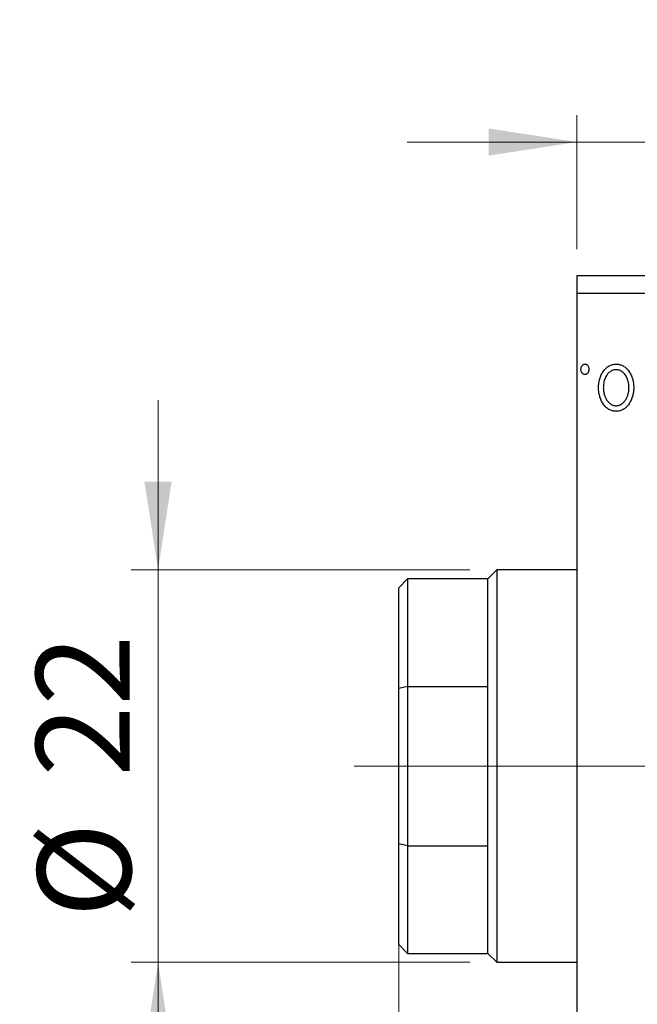
# Model space of a CAD drawing. Units: millimetres. Extents: x 15 to 415, y 5 to 292.
# Drawn here: x 242 to 265, y 167 to 204 of the extents above; entities that cross this region are included whole.
import ezdxf

# ---------------------------------------------------------------- set-up
doc = ezdxf.new("R2010")
doc.units = ezdxf.units.MM
doc.linetypes.add('CENTERX2', pattern=[20.32, 12.7, -2.54, 2.54, -2.54])
doc.styles.add('SLDTEXTSTYLE0', font='TXT', dxfattribs={"width": 0.75})
doc.dimstyles.new('SLDDIMSTYLE2', dxfattribs={"dimtxt": 3.5, "dimasz": 3.302, "dimexe": 0, "dimexo": 0.0625, "dimgap": 0.875, "dimtad": 1, "dimdec": 0, "dimlfac": 1.5, "dimrnd": 1e-09, "dimzin": 12, "dimdsep": 46, "dimtxsty": 'SLDTEXTSTYLE0', "dimsah": 1, "dimcen": 0.09, "dimadec": 0, "dimazin": 3, "dimtfac": 1, "dimtdec": 0, "dimtmove": 0, "dimatfit": 0, "dimfxl": 1, "dimfrac": 2, "dimtolj": 1, "dimtzin": 12, "dimarcsym": 0})
doc.dimstyles.new('SLDDIMSTYLE4', dxfattribs={"dimtxt": 3.5, "dimasz": 3.302, "dimexe": 0, "dimexo": 0.0625, "dimgap": 0.875, "dimtad": 1, "dimdec": 0, "dimlfac": 1.5, "dimrnd": 1e-09, "dimzin": 12, "dimdsep": 46, "dimtxsty": 'SLDTEXTSTYLE0', "dimsah": 1, "dimcen": 0.09, "dimadec": 0, "dimazin": 3, "dimtfac": 1, "dimtmove": 0, "dimatfit": 0, "dimfxl": 1, "dimfrac": 2, "dimtolj": 1, "dimtzin": 12, "dimarcsym": 0})

# ---------------------------------------------------------------- blocks, each defined once
blk = doc.blocks.new('_D_7')
at = {"color": 7, "linetype": 'Continuous', "lineweight": 0}
for p, q in [((255.94, 171.821), (255.94, 150.907)), ((262.607, 156.393), (262.607, 150.907)), ((255.94, 151.907), (241.765, 151.907)), ((255.94, 151.907), (262.607, 151.907)), ((262.607, 151.907), (268.957, 151.907))]:
    blk.add_line(p, q, dxfattribs=at)
at = {"color": 7, "linetype": 'Continuous', "lineweight": 18}
for points in [[(255.94, 151.907), (252.638, 152.415), (252.638, 151.399)], [(262.607, 151.907), (265.909, 151.399), (265.909, 152.415)]]:
    blk.add_solid(points, dxfattribs=at)
at = {"color": 7, "linetype": 'Continuous', "lineweight": 18, "insert": (241.765, 156.419), "char_height": 3.5, "attachment_point": 1, "style": 'SLDTEXTSTYLE0'}
blk.add_mtext('10', dxfattribs=at)
blk = doc.blocks.new('_D_10')
at = {"color": 7, "linetype": 'Continuous', "lineweight": 0}
for p, q in [((262.607, 195.06), (262.607, 200.06)), ((277.94, 185.06), (277.94, 200.06)), ((262.607, 199.06), (256.257, 199.06)), ((277.94, 199.06), (262.607, 199.06)), ((277.94, 199.06), (284.29, 199.06))]:
    blk.add_line(p, q, dxfattribs=at)
at = {"color": 7, "linetype": 'Continuous', "lineweight": 18}
for points in [[(262.607, 199.06), (259.305, 199.568), (259.305, 198.552)], [(277.94, 199.06), (281.242, 198.552), (281.242, 199.568)]]:
    blk.add_solid(points, dxfattribs=at)
at = {"color": 7, "linetype": 'Continuous', "lineweight": 18, "insert": (267.687, 203.572), "char_height": 3.5, "attachment_point": 1, "style": 'SLDTEXTSTYLE0'}
blk.add_mtext('23', dxfattribs=at)
blk = doc.blocks.new('_D_11')
at = {"color": 7, "linetype": 'Continuous', "lineweight": 0}
for p, q in [((246.94, 183.06), (246.94, 189.41)), ((258.607, 183.06), (245.94, 183.06)), ((246.94, 183.06), (246.94, 168.393)), ((258.607, 168.393), (245.94, 168.393)), ((246.94, 168.393), (246.94, 162.043))]:
    blk.add_line(p, q, dxfattribs=at)
at = {"color": 7, "linetype": 'Continuous', "lineweight": 18}
for points in [[(246.94, 183.06), (247.448, 186.362), (246.432, 186.362)], [(246.94, 168.393), (246.432, 165.091), (247.448, 165.091)]]:
    blk.add_solid(points, dxfattribs=at)
at = {"color": 7, "linetype": 'Continuous', "lineweight": 18, "char_height": 3.5, "attachment_point": 1, "rotation": 90, "style": 'SLDTEXTSTYLE0'}
for s, insert in [('22', (242.375, 175.337)), ('%%c', (242.428, 170.059))]:
    blk.add_mtext(s, dxfattribs=dict(at, insert=insert))

msp = doc.modelspace()

# ---------------------------------------------------------------- linework, layer by layer
at = {"color": 7, "linetype": 'Continuous', "lineweight": 25}
for p, q in [((372.6067, 194.06), (262.6067, 194.06)), ((262.6067, 194.06), (262.6067, 193.3933)), ((372.6067, 193.3933), (262.6067, 193.3933)), ((262.6067, 193.3933), (262.6067, 158.06)), ((259.6067, 183.06), (259.2733, 182.7267)), ((262.6067, 183.06), (259.6067, 183.06)), ((259.6067, 183.06), (259.6067, 175.7267)), ((256.2733, 182.7267), (255.94, 182.3933)), ((259.2733, 182.7267), (256.2733, 182.7267)), ((256.2733, 182.7267), (256.2733, 178.7081)), ((259.2733, 178.7081), (259.2733, 182.7267)), ((255.94, 178.6326), (255.94, 182.3933)), ((256.2733, 178.7081), (255.94, 178.6326)), ((255.94, 172.8207), (255.94, 178.6326)), ((256.2733, 178.7081), (256.2733, 172.7452)), ((256.2733, 178.7081), (259.2733, 178.7081)), ((259.2733, 172.7452), (259.2733, 178.7081)), ((259.6067, 175.7267), (259.6067, 168.3933)), ((255.94, 169.06), (255.94, 172.8207)), ((256.2733, 172.7452), (255.94, 172.8207)), ((256.2733, 172.7452), (256.2733, 168.7267)), ((256.2733, 172.7452), (259.2733, 172.7452)), ((259.2733, 168.7267), (259.2733, 172.7452)), ((255.94, 169.06), (256.2733, 168.7267)), ((256.2733, 168.7267), (259.2733, 168.7267)), ((259.2733, 168.7267), (259.6067, 168.3933)), ((259.6067, 168.3933), (262.6067, 168.3933))]:
    msp.add_line(p, q, dxfattribs=at)
at = {"color": 7, "linetype": 'CENTERX2', "lineweight": 18}
for p, q in [((261.2733, 175.7267), (254.2733, 175.7267)), ((374.6067, 175.7267), (260.6067, 175.7267))]:
    msp.add_line(p, q, dxfattribs=at)
at = {"color": 7, "linetype": 'Continuous', "lineweight": 25}
for points, knots in [([(262.7562, 190.5621), (262.7568, 190.5749), (262.7579, 190.6), (262.7657, 190.6365), (262.7803, 190.6697), (262.7989, 190.6996), (262.8216, 190.7246), (262.8473, 190.7429), (262.8758, 190.7544), (262.8957, 190.7559), (262.9058, 190.7566)], [0, 0, 0, 0, 0.1417292, 0.2776579, 0.4089383, 0.5414129, 0.6658371, 0.7796599, 0.8888185, 1, 1, 1, 1]), ([(262.9058, 190.7566), (262.9159, 190.7559), (262.9359, 190.7544), (262.9644, 190.7428), (262.9905, 190.7247), (263.0132, 190.6996), (263.0319, 190.6698), (263.0458, 190.6363), (263.0537, 190.6001), (263.0548, 190.575), (263.0554, 190.5621)], [0, 0, 0, 0, 0.11109879, 0.22017621, 0.33532724, 0.45965884, 0.59203488, 0.72254868, 0.85837628, 1, 1, 1, 1]), ([(263.4144, 189.8788), (263.4148, 189.9076), (263.4157, 189.9645), (263.4252, 190.0483), (263.4389, 190.1297), (263.4589, 190.2082), (263.4854, 190.2839), (263.517, 190.3568), (263.5549, 190.4268), (263.5972, 190.4936), (263.6442, 190.5549), (263.6955, 190.6087), (263.7498, 190.6545), (263.8079, 190.6917), (263.8691, 190.7212), (263.934, 190.7416), (264.002, 190.7542), (264.0484, 190.7558), (264.072, 190.7566)], [0, 0, 0, 0, 0.0711053, 0.1402546, 0.2077045, 0.2743223, 0.3398051, 0.4051786, 0.4701455, 0.5357893, 0.5998723, 0.6604623, 0.7185504, 0.7747074, 0.8300358, 0.8856781, 0.9418903, 1, 1, 1, 1]), ([(264.072, 190.7566), (264.0957, 190.7558), (264.1423, 190.7542), (264.2105, 190.7416), (264.2754, 190.7212), (264.3367, 190.6916), (264.3951, 190.6547), (264.4494, 190.6086), (264.5007, 190.5549), (264.5478, 190.4936), (264.5901, 190.4268), (264.6279, 190.3568), (264.6597, 190.284), (264.6853, 190.208), (264.7063, 190.1298), (264.7197, 190.0483), (264.7292, 189.9645), (264.7301, 189.9076), (264.7306, 189.8788)], [0, 0, 0, 0, 0.05845357, 0.11462766, 0.1702322, 0.2255231, 0.28196546, 0.34001424, 0.40056317, 0.46460275, 0.530202, 0.59512492, 0.66045403, 0.72576735, 0.79243623, 0.85984046, 0.9289429, 1, 1, 1, 1]), ([(262.9058, 190.3677), (262.8958, 190.3685), (262.8759, 190.37), (262.8472, 190.3808), (262.8216, 190.3993), (262.799, 190.4241), (262.7802, 190.4537), (262.7657, 190.4869), (262.7579, 190.5236), (262.7568, 190.549), (262.7562, 190.5621)], [0, 0, 0, 0, 0.1110294, 0.2194254, 0.3330925, 0.4573465, 0.5881871, 0.719288, 0.8550308, 1, 1, 1, 1]), ([(263.0554, 190.5621), (263.0548, 190.549), (263.0538, 190.5236), (263.0458, 190.487), (263.032, 190.4536), (263.013, 190.4242), (262.9905, 190.3991), (262.9645, 190.3809), (262.9358, 190.37), (262.9159, 190.3685), (262.9058, 190.3677)], [0, 0, 0, 0, 0.1448615, 0.2805035, 0.4108389, 0.5415823, 0.665744, 0.7807376, 0.8890531, 1, 1, 1, 1]), ([(264.0725, 190.5472), (264.051, 190.5463), (264.0082, 190.5445), (263.946, 190.5272), (263.8865, 190.5001), (263.8304, 190.4624), (263.7786, 190.4148), (263.7312, 190.3585), (263.6915, 190.292), (263.6565, 190.2187), (263.629, 190.1391), (263.608, 190.0557), (263.5965, 189.9688), (263.5947, 189.91), (263.5938, 189.8802)], [0, 0, 0, 0, 0.0707161, 0.1409796, 0.2116658, 0.2858709, 0.3630866, 0.4434572, 0.5279953, 0.6179833, 0.7112251, 0.8055662, 0.9016176, 1, 1, 1, 1]), ([(264.5511, 189.8802), (264.5502, 189.91), (264.5485, 189.9689), (264.5368, 190.0557), (264.5165, 190.1392), (264.4888, 190.2187), (264.454, 190.2922), (264.4136, 190.3582), (264.3669, 190.415), (264.315, 190.4624), (264.2588, 190.5002), (264.1991, 190.5271), (264.1367, 190.5445), (264.0939, 190.5463), (264.0725, 190.5472)], [0, 0, 0, 0, 0.098354, 0.1943777, 0.2885696, 0.3817844, 0.4717466, 0.5565306, 0.6365497, 0.7137432, 0.7879269, 0.859061, 0.9293043, 1, 1, 1, 1]), ([(263.5887, 189.2725), (263.5748, 189.2941), (263.5469, 189.3374), (263.5117, 189.4062), (263.4815, 189.4778), (263.4566, 189.5523), (263.4376, 189.6298), (263.424, 189.7103), (263.416, 189.7935), (263.4149, 189.8501), (263.4144, 189.8788)], [0, 0, 0, 0, 0.1202985, 0.2410742, 0.3614413, 0.4837618, 0.6085547, 0.735138, 0.8656394, 1, 1, 1, 1]), ([(263.5938, 189.8802), (263.5943, 189.8571), (263.5953, 189.8118), (263.6018, 189.7451), (263.6131, 189.6809), (263.6284, 189.6193), (263.6481, 189.5603), (263.6725, 189.504), (263.7015, 189.4503), (263.7345, 189.3996), (263.7704, 189.3534), (263.8084, 189.3129), (263.8479, 189.2781), (263.8895, 189.25), (263.9329, 189.2283), (263.9778, 189.2126), (264.0245, 189.203), (264.0564, 189.2017), (264.0725, 189.201)], [0, 0, 0, 0, 0.07553187, 0.14831148, 0.21925376, 0.28865372, 0.35591392, 0.42262065, 0.48925909, 0.55560997, 0.6202971, 0.68055539, 0.73731885, 0.79206655, 0.84453082, 0.89582668, 0.94734269, 1, 1, 1, 1]), ([(264.0725, 189.201), (264.0886, 189.2017), (264.1206, 189.203), (264.1674, 189.2126), (264.2125, 189.2283), (264.2559, 189.25), (264.2976, 189.2783), (264.3374, 189.3127), (264.3756, 189.3532), (264.4108, 189.3998), (264.444, 189.4501), (264.4723, 189.5042), (264.4969, 189.5603), (264.5164, 189.6194), (264.5326, 189.6808), (264.5429, 189.7451), (264.5498, 189.8118), (264.5507, 189.8571), (264.5511, 189.8802)], [0, 0, 0, 0, 0.0526377, 0.1046344, 0.1559112, 0.2083559, 0.2630833, 0.3202114, 0.3804473, 0.444798, 0.5111242, 0.5774974, 0.6441793, 0.7114145, 0.780914, 0.8517437, 0.9244962, 1, 1, 1, 1]), ([(264.7306, 189.8788), (264.73, 189.8502), (264.7289, 189.7939), (264.7209, 189.7107), (264.7074, 189.6304), (264.6883, 189.5532), (264.6632, 189.479), (264.6335, 189.4073), (264.5979, 189.3387), (264.5701, 189.2956), (264.5563, 189.2739)], [0, 0, 0, 0, 0.133913, 0.2646897, 0.39154, 0.5158862, 0.6377711, 0.7590665, 0.8794478, 1, 1, 1, 1]), ([(264.072, 188.9916), (264.0481, 188.9923), (264.001, 188.9937), (263.9322, 189.008), (263.8666, 189.0301), (263.8037, 189.0604), (263.7451, 189.1012), (263.6887, 189.1493), (263.636, 189.207), (263.6048, 189.2502), (263.5887, 189.2725)], [0, 0, 0, 0, 0.12278838, 0.2420419, 0.359596, 0.47819378, 0.59929788, 0.72599418, 0.85867643, 1, 1, 1, 1]), ([(264.5563, 189.2739), (264.5402, 189.2514), (264.5092, 189.2078), (264.4556, 189.1506), (264.4, 189.1013), (264.3406, 189.0612), (264.2779, 189.0298), (264.212, 189.0081), (264.1431, 188.9937), (264.0959, 188.9923), (264.072, 188.9916)], [0, 0, 0, 0, 0.1415571, 0.2743999, 0.4006516, 0.5220693, 0.6406795, 0.7586531, 0.8775642, 1, 1, 1, 1])]:
    msp.add_open_spline(points, degree=3, knots=knots, dxfattribs=at)

# ---------------------------------------------------------------- dimensions: what is measured, and where the dimension line sits
at = {"color": 7, "linetype": 'Continuous', "lineweight": 18}
for base, p1, p2, picture, middle in [((262.6067, 199.06), (277.94, 184.06), (262.6067, 194.06), '_D_10', (270.2733, 199.06)), ((262.6067, 151.9074), (255.94, 172.8207), (262.6067, 157.3933), '_D_7', (244.3507, 151.9074))]:
    dim = msp.add_linear_dim(base=base, p1=p1, p2=p2, dimstyle='SLDDIMSTYLE4', dxfattribs=at)
    dim.commit()
    dim.dimension.update_dxf_attribs({"geometry": picture, "text_midpoint": middle, "dimtype": 160})
dim = msp.add_linear_dim(base=(246.94, 168.3933), p1=(259.6067, 183.06), p2=(259.6067, 168.3933), angle=90, text='%%c<>', dimstyle='SLDDIMSTYLE2', dxfattribs=at)
dim.commit()
dim.dimension.update_dxf_attribs({"geometry": '_D_11', "text_midpoint": (246.94, 175.2843), "dimtype": 160})

doc.saveas('drawing.dxf')
